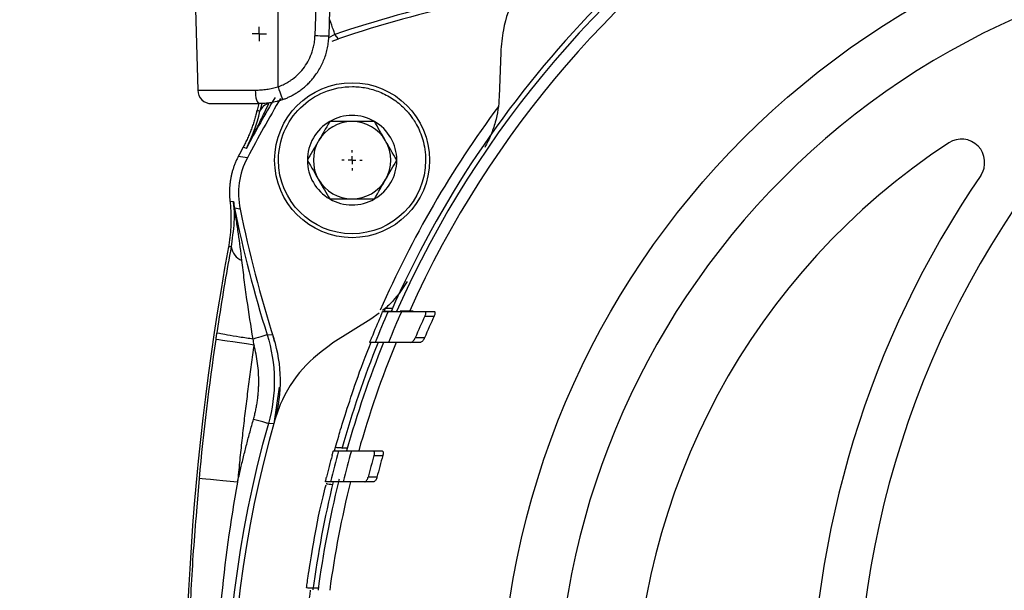
# Model space of a CAD drawing. Units: millimetres. Extents: x 14450 to 16959, y -367 to 1815.
# Drawn here: x 16098 to 16162, y 172 to 209 of the extents above; entities that cross this region are included whole.
import ezdxf

# ---------------------------------------------------------------- set-up
doc = ezdxf.new("R2010")
doc.units = ezdxf.units.MM
doc.layers.add('Dimensions', color=1, linetype='Continuous')
doc.layers.add('SLD-0', color=179, linetype='Continuous')
doc.styles.get("Standard").update_dxf_attribs({"font": 'arial.ttf'})
doc.dimstyles.get("Standard").update_dxf_attribs({"dimtxt": 0.18, "dimasz": 40, "dimexe": 0.18, "dimexo": 0.0625, "dimgap": 0.09, "dimtad": 0, "dimdec": 0, "dimzin": 0, "dimdsep": 46, "dimtxsty": 'Standard', "dimblk": 'ARCHTICK', "dimcen": 0.09, "dimadec": 0, "dimazin": 0, "dimtfac": 1, "dimtdec": 4, "dimtofl": 0, "dimtmove": 0, "dimatfit": 3, "dimfxl": 1, "dimtolj": 1, "dimtzin": 0, "dimarcsym": 0})

# ---------------------------------------------------------------- blocks, each defined once
blk = doc.blocks.new('_ArchTick')
at = {"color": 0, "linetype": 'ByBlock', "const_width": 0.15}
blk.add_lwpolyline([(-0.5, -0.5), (0.5, 0.5)], dxfattribs=at)
blk = doc.blocks.new('*D318')
at = {"layer": 'Defpoints', "color": 0}
for p in [(16028.817, 696.502), (16182.912, 696.502), (16100.474, 73.202)]:
    blk.add_point(p, dxfattribs=at)
at = {"layer": 'Dimensions', "color": 0, "lineweight": -2}
for p, q in [((16182.849, 696.502), (16028.637, 696.502)), ((16028.817, 696.502), (16028.817, 407.072)), ((16028.817, 73.202), (16028.817, 362.632)), ((16100.412, 73.202), (16028.637, 73.202))]:
    blk.add_line(p, q, dxfattribs=at)
at = {"layer": 'Dimensions', "color": 0, "lineweight": -2, "xscale": 40, "yscale": 40, "zscale": 40}
for p, rotation in [((16028.817, 696.502), 90), ((16028.817, 73.202), 270)]:
    blk.add_blockref('_ArchTick', p, dxfattribs=dict(at, rotation=rotation))
at = {"layer": 'Dimensions', "color": 0, "insert": (16028.817, 384.852), "char_height": 20, "attachment_point": 5, "rotation": 90}
blk.add_mtext('\\A1;623', dxfattribs=at)
blk = doc.blocks.new('SW_CENTERMARKSYMBOL_8')
at = {"layer": 'SLD-0', "color": 0}
for p, q in [((0, 0.508), (0, 0.654)), ((-0.508, 0), (-0.654, 0)), ((0, 0), (-0.254, 0)), ((0, 0), (0, 0.254)), ((0, 0), (0, -0.254)), ((0, 0), (0.254, 0)), ((0.508, 0), (0.654, 0)), ((0, -0.508), (0, -0.654))]:
    blk.add_line(p, q, dxfattribs=at)
blk = doc.blocks.new('SW_CENTERMARKSYMBOL_14')
at = {"layer": 'SLD-0', "color": 0}
for p, q in [((-0.254, 0), (-0.459, 0)), ((0, 0), (-0.254, 0)), ((0, 0.254), (0, 0.459)), ((0, 0), (0, 0.254)), ((0, 0), (0, -0.254)), ((0, 0), (0.254, 0)), ((0.254, 0), (0.459, 0)), ((0, -0.254), (0, -0.459))]:
    blk.add_line(p, q, dxfattribs=at)

msp = doc.modelspace()

# ---------------------------------------------------------------- linework, layer by layer
at = {"color": 7, "linetype": 'Continuous', "lineweight": 25}
for p, q in [((16108.912, 233.352), (16109.725, 204.227)), ((16114.912, 204.438), (16114.912, 233.352)), ((16118.013, 233.378), (16117.296, 207.726)), ((16118.913, 233.416), (16118.196, 207.726)), ((16118.813, 207.542), (16118.583, 207.824)), ((16129.288, 206.664), (16129.187, 203.788)), ((16109.725, 204.227), (16113.443, 204.227)), ((16113.512, 202.717), (16113.563, 202.933)), ((16113.665, 203.359), (16113.563, 202.933)), ((16113.563, 202.933), (16113.74, 202.867)), ((16113.857, 203.351), (16113.74, 202.867)), ((16112.868, 200.468), (16112.664, 200.549)), ((16112.933, 199.863), (16112.34, 199.934)), ((16111.808, 197.053), (16112.035, 197.035)), ((16112.463, 196.543), (16112.104, 196.601)), ((16111.893, 194.118), (16111.711, 194.11)), ((16121.832, 190.131), (16121.649, 189.994)), ((16122.296, 190.136), (16121.833, 190.127)), ((16121.434, 189.833), (16120.901, 189.435)), ((16121.672, 189.942), (16122.025, 189.942)), ((16124.369, 189.942), (16124.976, 189.942)), ((16124.387, 189.642), (16124.993, 189.642)), ((16120.901, 189.435), (16118.46, 187.91)), ((16114.208, 188.437), (16114.56, 188.453)), ((16114.56, 188.453), (16114.664, 187.997)), ((16124.374, 188.242), (16123.774, 188.242)), ((16121.185, 187.942), (16120.837, 187.942)), ((16124.095, 187.942), (16123.497, 187.942)), ((16114.995, 185.053), (16114.64, 182.696)), ((16114.64, 182.696), (16114.288, 182.703)), ((16118.562, 180.943), (16118.629, 181.183)), ((16118.487, 180.942), (16118.821, 180.942)), ((16121.045, 180.942), (16121.619, 180.942)), ((16121.105, 180.642), (16121.678, 180.642)), ((16118.301, 178.942), (16117.969, 178.942)), ((16121.075, 178.942), (16120.506, 178.942)), ((16121.297, 179.242), (16120.727, 179.242))]:
    msp.add_line(p, q, dxfattribs=at)
at = {"color": 8, "linetype": 'Continuous', "lineweight": 25}
for p, q in [((16118.583, 207.824), (16118.17, 207.601)), ((16111.925, 194.467), (16111.893, 194.118)), ((16121.757, 189.955), (16122.355, 189.965)), ((16122.794, 189.973), (16123.632, 189.987)), ((16111.065, 189.27), (16110.951, 188.559)), ((16109.812, 179.158), (16109.644, 177.049))]:
    msp.add_line(p, q, dxfattribs=at)
at = {"color": 7, "linetype": 'Continuous', "lineweight": 25, "flags": 128}
for points in [[(16118.404, 207.385), (16118.415, 207.389), (16118.814, 207.542)], [(16113.443, 204.227), (16113.449, 204.055), (16113.464, 203.89), (16113.488, 203.739), (16113.52, 203.607), (16113.558, 203.498), (16113.602, 203.418), (16113.649, 203.369), (16113.698, 203.352)], [(16113.361, 187.771), (16112.884, 187.841), (16112.424, 187.908), (16112, 187.971), (16111.627, 188.025), (16111.319, 188.07), (16111.088, 188.104), (16110.942, 188.126), (16110.888, 188.134)], [(16112.301, 178.926), (16111.82, 178.971), (16111.358, 179.014), (16110.931, 179.054), (16110.556, 179.089), (16110.246, 179.118), (16110.014, 179.139), (16109.867, 179.153), (16109.812, 179.158)]]:
    msp.add_lwpolyline(points, dxfattribs=at)
at = {"color": 8, "linetype": 'Continuous', "lineweight": 25, "flags": 128}
msp.add_lwpolyline([(16118.851, 179.121), (16118.836, 179.062), (16118.807, 178.943)], dxfattribs=at)
at = {"color": 7, "linetype": 'Continuous', "lineweight": 25}
for centre, radius in [((16182.912, 163.202), 53.647), ((16119.692, 199.702), 5)]:
    msp.add_circle(centre, radius, dxfattribs=at)
for centre, radius, start, end in [((16182.912, 163.202), 66, 23.90062, 156.09938), ((16182.912, 163.202), 65.251, 24.1925, 155.8075), ((16182.912, 163.202), 66.33, 116.40716, 156.23355), ((16144.146, 131.658), 80.341, 102.5378, 108.55329), ((16144.146, 131.658), 80, 102.27946, 108.46089), ((16110.625, 204.252), 0.9, 181.6, 270.00024), ((16182.912, 163.202), 79.341, 149.26164, 151.98515), ((16182.912, 163.202), 79, 149.16402, 152.35043), ((16114.521, 202.554), 0.841, 103.4494, 158.15784), ((16182.912, 163.202), 67.001, 143.37676, 156.4117), ((16119.692, 199.702), 2.887, 120, 180), ((16119.692, 199.702), 2.5, 90, 150), ((16119.692, 199.702), 2.887, 60, 120), ((16119.692, 199.702), 2.5, 30, 90), ((16119.692, 199.702), 2.887, 0, 60), ((16119.692, 199.702), 2.5, 150, 210), ((16119.692, 199.702), 2.5, 330, 30), ((16212.312, 163.202), 60, 140.55737, 225.88703), ((16159.04, 199.567), 1.5, 325.68123, 123.28257), ((16182.912, 163.202), 79.559, 152.00309, 152.50337), ((16182.912, 163.202), 45, 123.28257, 236.71743), ((16117.362, 197.543), 5, 152.35043, 191.53911), ((16119.692, 199.702), 2.887, 180, 240), ((16119.692, 199.702), 2.887, 300, 0), ((16119.692, 199.702), 2.5, 210, 270), ((16119.692, 199.702), 2.5, 270, 330), ((16212.312, 163.202), 63, 145.68123, 214.31877), ((16119.692, 199.702), 2.887, 240, 300), ((16190.846, 212.545), 80.341, 191.44671, 197.4622), ((16190.846, 212.545), 80, 191.53911, 197.72054), ((16280.912, 163.202), 172, 169.64778, 199.33536), ((16112.961, 194.237), 1.075, 186.39597, 249.3798), ((16182.912, 163.202), 66.825, 156.69302, 157.99378), ((16182.912, 163.202), 66.5, 156.29014, 158.15912), ((16182.912, 163.202), 65.704, 155.98491, 157.88062), ((16182.912, 163.202), 64.22, 155.68778, 157.05118), ((16182.912, 163.202), 63.668, 155.46329, 156.8408), ((16106.069, 185.456), 9, 343.84865, 17.72054), ((16280.912, 163.202), 171.842, 171.65775, 174.67215), ((16182.912, 163.202), 66.33, 158.09862, 164.36474), ((16182.912, 163.202), 66, 157.98505, 164.40785), ((16182.912, 163.202), 65.251, 157.7188, 164.22418), ((16182.912, 163.202), 71, 163.84865, 233.98279), ((16182.912, 163.202), 66.825, 164.87188, 166.1118), ((16182.912, 163.202), 66.5, 164.52803, 166.30863), ((16182.912, 163.202), 65.704, 164.33579, 166.13946), ((16182.912, 163.202), 64.22, 164.24253, 165.53634), ((16182.912, 163.202), 63.668, 164.1024, 165.40825), ((16182.912, 163.202), 66.33, 166.27474, 172.40972), ((16182.912, 163.202), 66, 166.20287, 172.3903), ((16182.912, 163.202), 65.251, 166.04125, 172.30239), ((16182.912, 163.202), 66.5, 172.44785, 174.18289)]:
    msp.add_arc(centre, radius, start, end, dxfattribs=at)
at = {"color": 8, "linetype": 'Continuous', "lineweight": 25}
msp.add_arc((16182.912, 163.202), 71.341, 164.13581, 234.18146, dxfattribs=at)
at = {"color": 7, "linetype": 'Continuous', "lineweight": 25}
for points, knots in [([(16182.912, 213.224), (16169.645, 213.224), (16156.921, 207.954), (16138.16, 189.192), (16132.89, 176.468), (16132.89, 149.936), (16138.16, 137.212), (16156.921, 118.45), (16169.645, 113.18), (16182.912, 113.18)], [0, 0, 0, 0, 0.25, 0.25, 0.5, 0.5, 0.75, 0.75, 1, 1, 1, 1]), ([(16131.708, 212.388), (16131.181, 211.734), (16130.128, 210.429), (16129.435, 208.377), (16129.329, 207.146), (16129.288, 206.664)], [0, 0, 0, 0, 0.37891, 0.756757, 1, 1, 1, 1]), ([(16118.583, 207.824), (16118.582, 207.828), (16118.547, 207.93), (16118.428, 208.284), (16118.348, 208.523), (16118.265, 208.772)], [0, 0, 0, 0, 0.5, 0.5, 1, 1, 1, 1]), ([(16114.912, 204.438), (16114.967, 204.458), (16115.076, 204.499), (16115.237, 204.571), (16115.394, 204.65), (16115.546, 204.736), (16115.695, 204.83), (16115.941, 205.003), (16116.266, 205.283), (16116.623, 205.705), (16116.914, 206.177), (16117.102, 206.626), (16117.214, 207.029), (16117.277, 207.375), (16117.29, 207.609), (16117.296, 207.726)], [0, 0, 0, 0, 0.040876, 0.081563, 0.12216, 0.162764, 0.203473, 0.244383, 0.372146, 0.500036, 0.627799, 0.755688, 0.837229, 0.918405, 1, 1, 1, 1]), ([(16115.215, 203.616), (16115.283, 203.641), (16115.422, 203.693), (16115.631, 203.786), (16115.846, 203.895), (16116.064, 204.022), (16116.285, 204.167), (16116.506, 204.332), (16116.725, 204.518), (16116.94, 204.726), (16117.148, 204.957), (16117.357, 205.225), (16117.558, 205.529), (16117.743, 205.868), (16117.898, 206.221), (16118.022, 206.586), (16118.114, 206.961), (16118.175, 207.341), (16118.189, 207.598), (16118.196, 207.726)], [0, 0, 0, 0, 0.040251, 0.082671, 0.127259, 0.174017, 0.222943, 0.274038, 0.327302, 0.382735, 0.440336, 0.500106, 0.571524, 0.64294, 0.714355, 0.785769, 0.857181, 0.928591, 1, 1, 1, 1]), ([(16118.196, 207.726), (16118.196, 207.72), (16118.098, 207.716), (16117.765, 207.716), (16117.532, 207.72), (16117.296, 207.726)], [0, 0, 0, 0, 0.5, 0.5, 1, 1, 1, 1]), ([(16113.443, 204.227), (16113.505, 204.227), (16113.628, 204.229), (16113.815, 204.239), (16114.001, 204.255), (16114.185, 204.278), (16114.369, 204.308), (16114.552, 204.344), (16114.733, 204.387), (16114.852, 204.421), (16114.912, 204.438)], [0, 0, 0, 0, 0.128143, 0.255061, 0.380915, 0.505865, 0.630079, 0.753726, 0.876975, 1, 1, 1, 1]), ([(16114.912, 204.438), (16114.99, 204.22), (16115.067, 204.006), (16115.179, 203.702), (16115.213, 203.615), (16115.215, 203.616)], [0, 0, 0, 0, 0.5, 0.5, 1, 1, 1, 1]), ([(16114.942, 199.702), (16114.942, 199.716), (16114.944, 200.347), (16115.205, 201.604), (16116.269, 203.171), (16117.851, 204.215), (16119.247, 204.483), (16120.16, 204.436), (16120.601, 204.372), (16121.035, 204.266), (16121.622, 204.062), (16122.33, 203.692), (16122.842, 203.272), (16123.104, 203.006), (16123.183, 202.924), (16123.309, 202.784), (16123.474, 202.581), (16123.669, 202.308), (16123.88, 201.958), (16124.089, 201.523), (16124.274, 200.997), (16124.413, 200.381), (16124.432, 199.936), (16124.442, 199.702)], [0, 0, 0, 0, 0.002907, 0.127195, 0.25149, 0.375786, 0.500073, 0.530078, 0.560075, 0.589946, 0.620157, 0.685095, 0.750032, 0.752753, 0.760426, 0.773052, 0.790629, 0.813157, 0.840635, 0.87306, 0.910431, 0.952745, 1, 1, 1, 1]), ([(16115.215, 203.615), (16115.15, 203.593), (16115.022, 203.549), (16114.829, 203.495), (16114.641, 203.451), (16114.394, 203.403), (16114.079, 203.361), (16113.827, 203.355), (16113.698, 203.352)], [0, 0, 0, 0, 0.132158, 0.260238, 0.384322, 0.504503, 0.746497, 1, 1, 1, 1]), ([(16129.187, 203.788), (16129.169, 203.248), (16129.088, 202.703), (16128.857, 201.873), (16128.761, 201.597), (16128.535, 201.057), (16128.404, 200.792), (16128.254, 200.532)], [0, 0, 0, 0, 0.5, 0.5, 0.75, 0.75, 1, 1, 1, 1]), ([(16110.625, 203.352), (16110.625, 203.352), (16110.924, 203.352), (16112.032, 203.352), (16112.81, 203.352), (16113.698, 203.352)], [0, 0, 0, 0, 0.5, 0.5, 1, 1, 1, 1]), ([(16113.563, 202.933), (16113.538, 202.829), (16113.487, 202.623), (16113.398, 202.316), (16113.299, 202.012), (16113.191, 201.711), (16113.074, 201.414), (16112.946, 201.121), (16112.811, 200.832), (16112.713, 200.643), (16112.664, 200.549)], [0, 0, 0, 0, 0.124777, 0.2497449, 0.3748405, 0.5, 0.6251595, 0.7502551, 0.875223, 1, 1, 1, 1]), ([(16112.868, 200.468), (16112.962, 200.649), (16113.224, 201.147), (16113.612, 201.909), (16114.003, 202.697), (16114.227, 203.166), (16114.325, 203.372)], [0, 0, 0, 0, 0.188189, 0.520438, 0.789602, 1, 1, 1, 1]), ([(16118.248, 202.202), (16117.99, 201.755), (16117.508, 200.92), (16117.028, 200.089), (16116.805, 199.702)], [0, 0, 0, 0, 0.534746, 1, 1, 1, 1]), ([(16121.135, 202.202), (16120.619, 202.202), (16119.655, 202.202), (16118.695, 202.202), (16118.248, 202.202)], [0, 0, 0, 0, 0.534746, 1, 1, 1, 1]), ([(16122.578, 199.702), (16122.321, 200.149), (16121.838, 200.984), (16121.358, 201.815), (16121.135, 202.202)], [0, 0, 0, 0, 0.53475, 1, 1, 1, 1]), ([(16112.34, 199.934), (16112.306, 199.866), (16112.238, 199.73), (16112.147, 199.521), (16112.065, 199.307), (16111.992, 199.088), (16111.93, 198.866), (16111.878, 198.642), (16111.836, 198.415), (16111.805, 198.187), (16111.785, 197.959), (16111.775, 197.73), (16111.775, 197.503), (16111.785, 197.277), (16111.801, 197.127), (16111.808, 197.053)], [0, 0, 0, 0, 0.076479, 0.153328, 0.230469, 0.307821, 0.385302, 0.46283, 0.540323, 0.617699, 0.694874, 0.771769, 0.848306, 0.924408, 1, 1, 1, 1]), ([(16124.442, 199.702), (16124.442, 197.08), (16122.313, 194.952), (16117.07, 194.952), (16114.942, 197.08), (16114.942, 199.702)], [0, 0, 0, 0, 0.5, 0.5, 1, 1, 1, 1]), ([(16116.805, 199.702), (16117.063, 199.255), (16117.545, 198.42), (16118.025, 197.589), (16118.248, 197.202)], [0, 0, 0, 0, 0.534745, 1, 1, 1, 1]), ([(16121.135, 197.202), (16121.393, 197.649), (16121.875, 198.484), (16122.355, 199.315), (16122.578, 199.702)], [0, 0, 0, 0, 0.534745, 1, 1, 1, 1]), ([(16118.248, 197.202), (16118.72, 197.202), (16119.198, 197.202), (16119.934, 197.202), (16120.18, 197.202), (16120.661, 197.202), (16120.899, 197.202), (16121.135, 197.202)], [0, 0, 0, 0, 0.5, 0.5, 0.75, 0.75, 1, 1, 1, 1]), ([(16111.808, 197.053), (16111.82, 196.945), (16111.843, 196.729), (16111.864, 196.402), (16111.875, 196.075), (16111.875, 195.747), (16111.864, 195.418), (16111.843, 195.089), (16111.81, 194.761), (16111.768, 194.435), (16111.73, 194.218), (16111.711, 194.11)], [0, 0, 0, 0, 0.1102045, 0.2207732, 0.3316484, 0.4427712, 0.5540822, 0.6655213, 0.7770278, 0.888541, 1, 1, 1, 1]), ([(16112.049, 196.859), (16112.052, 196.803), (16112.066, 196.592), (16112.104, 195.797), (16112, 195.023), (16111.925, 194.467)], [0, 0, 0, 0, 0.0908361, 0.346391, 1, 1, 1, 1]), ([(16112.049, 196.859), (16112.047, 196.888), (16112.045, 196.918), (16112.04, 196.977), (16112.038, 197.007), (16112.035, 197.035)], [0, 0, 0, 0, 0.5, 0.5, 1, 1, 1, 1]), ([(16112.099, 196.6), (16112.086, 196.672), (16112.074, 196.745), (16112.058, 196.854), (16112.053, 196.891), (16112.044, 196.964), (16112.039, 196.999), (16112.035, 197.035)], [0, 0, 0, 0, 0.5, 0.5, 0.75, 0.75, 1, 1, 1, 1]), ([(16112.583, 193.231), (16112.517, 193.805), (16112.44, 194.382), (16112.315, 195.242), (16112.272, 195.528), (16112.205, 195.949), (16112.183, 196.088), (16112.15, 196.29), (16112.139, 196.357), (16112.118, 196.484), (16112.108, 196.546), (16112.099, 196.6)], [0, 0, 0, 0, 0.5, 0.5, 0.75, 0.75, 0.875, 0.875, 0.9375, 0.9375, 1, 1, 1, 1]), ([(16111.893, 194.118), (16111.751, 193.355), (16111.459, 191.792), (16111.199, 190.125), (16111.065, 189.27)], [0, 0, 0, 0, 0.487605, 1, 1, 1, 1]), ([(16113.302, 188.152), (16113.16, 189.001), (16113.027, 189.857), (16112.846, 191.135), (16112.789, 191.56), (16112.68, 192.403), (16112.63, 192.822), (16112.583, 193.231)], [0, 0, 0, 0, 0.5, 0.5, 0.75, 0.75, 1, 1, 1, 1]), ([(16123.254, 191.872), (16122.906, 191.355), (16122.475, 190.716), (16121.935, 190.225), (16121.832, 190.131)], [0, 0, 0, 0, 0.807647, 1, 1, 1, 1]), ([(16121.539, 189.642), (16121.555, 189.678), (16121.586, 189.751), (16121.628, 189.846), (16121.658, 189.913), (16121.671, 189.939), (16121.672, 189.941), (16121.672, 189.942)], [0, 0, 0, 0, 0.240051, 0.480446, 0.710247, 0.920536, 1, 1, 1, 1]), ([(16122.025, 189.942), (16122.03, 189.942), (16122.108, 189.942), (16122.399, 189.942), (16122.616, 189.942), (16122.895, 189.942)], [0, 0, 0, 0, 0.5, 0.5, 1, 1, 1, 1]), ([(16124.369, 189.942), (16124.384, 189.939), (16124.414, 189.934), (16124.437, 189.887), (16124.44, 189.819), (16124.425, 189.741), (16124.404, 189.681), (16124.39, 189.648), (16124.387, 189.642)], [0, 0, 0, 0, 0.210222, 0.421598, 0.608127, 0.779359, 0.957193, 1, 1, 1, 1]), ([(16124.976, 189.942), (16124.991, 189.939), (16125.021, 189.934), (16125.044, 189.887), (16125.047, 189.82), (16125.032, 189.742), (16125.01, 189.682), (16124.996, 189.649), (16124.993, 189.642)], [0, 0, 0, 0, 0.209746, 0.420618, 0.606662, 0.777472, 0.955118, 1, 1, 1, 1]), ([(16110.951, 188.559), (16110.94, 188.49), (16110.919, 188.348), (16110.898, 188.206), (16110.888, 188.134)], [0, 0, 0, 0, 0.4881855, 1, 1, 1, 1]), ([(16113.302, 188.152), (16113.021, 188.194), (16112.721, 188.241), (16112.145, 188.332), (16111.871, 188.378), (16111.418, 188.456), (16111.24, 188.489), (16111.009, 188.537), (16110.955, 188.552), (16110.951, 188.559)], [0, 0, 0, 0, 0.25, 0.25, 0.5, 0.5, 0.75, 0.75, 1, 1, 1, 1]), ([(16114.208, 188.437), (16114.204, 188.436), (16114.106, 188.405), (16113.774, 188.3), (16113.541, 188.227), (16113.302, 188.152)], [0, 0, 0, 0, 0.5, 0.5, 1, 1, 1, 1]), ([(16114.208, 188.437), (16114.499, 187.513), (16114.654, 186.545), (16114.682, 184.607), (16114.553, 183.635), (16114.288, 182.703)], [0, 0, 0, 0, 0.5, 0.5, 1, 1, 1, 1]), ([(16120.837, 187.942), (16120.838, 187.945), (16120.84, 187.951), (16120.857, 187.997), (16120.884, 188.066), (16120.918, 188.151), (16120.943, 188.212), (16120.955, 188.242)], [0, 0, 0, 0, 0.1954517, 0.390685, 0.5912931, 0.8052851, 1, 1, 1, 1]), ([(16123.497, 187.942), (16123.522, 187.948), (16123.568, 187.959), (16123.648, 188.033), (16123.719, 188.127), (16123.757, 188.206), (16123.774, 188.242)], [0, 0, 0, 0, 0.281204, 0.51937, 0.782214, 1, 1, 1, 1]), ([(16124.374, 188.242), (16124.356, 188.205), (16124.321, 188.132), (16124.252, 188.04), (16124.178, 187.969), (16124.124, 187.943), (16124.098, 187.942), (16124.095, 187.942)], [0, 0, 0, 0, 0.222356, 0.443741, 0.694376, 0.95808, 1, 1, 1, 1]), ([(16113.361, 187.771), (16113.3, 187.351), (16113.179, 186.511), (16113.009, 185.25), (16112.848, 183.987), (16112.696, 182.724), (16112.555, 181.459), (16112.422, 180.193), (16112.341, 179.348), (16112.301, 178.926)], [0, 0, 0, 0, 0.142877, 0.285734, 0.42858, 0.57142, 0.714266, 0.857123, 1, 1, 1, 1]), ([(16113.326, 182.977), (16113.353, 183.075), (16113.407, 183.27), (16113.474, 183.566), (16113.532, 183.864), (16113.58, 184.163), (16113.618, 184.464), (16113.646, 184.766), (16113.663, 185.07), (16113.672, 185.475), (16113.659, 185.981), (16113.602, 186.584), (16113.507, 187.183), (16113.41, 187.575), (16113.361, 187.771)], [0, 0, 0, 0, 0.062769, 0.125342, 0.187791, 0.250188, 0.312603, 0.37511, 0.437779, 0.500681, 0.625832, 0.750389, 0.874922, 1, 1, 1, 1]), ([(16118.46, 187.91), (16117.78, 187.403), (16116.417, 186.388), (16115.222, 184.489), (16114.822, 183.28), (16114.714, 182.952)], [0, 0, 0, 0, 0.420564, 0.843303, 1, 1, 1, 1]), ([(16118.629, 181.183), (16118.682, 181.373), (16118.791, 181.758), (16119.2, 183.144), (16119.859, 185.125), (16120.439, 186.787), (16120.877, 187.838), (16120.913, 187.922)], [0, 0, 0, 0, 0.241067, 0.489089, 0.730171, 0.978317, 1, 1, 1, 1]), ([(16122.043, 187.942), (16121.768, 187.942), (16121.558, 187.942), (16121.269, 187.942), (16121.191, 187.942), (16121.185, 187.942)], [0, 0, 0, 0, 0.5, 0.5, 1, 1, 1, 1]), ([(16112.301, 178.926), (16112.362, 179.198), (16112.485, 179.741), (16112.681, 180.554), (16112.887, 181.364), (16113.101, 182.172), (16113.251, 182.708), (16113.326, 182.977)], [0, 0, 0, 0, 0.2000267, 0.4000134, 0.5999866, 0.7999733, 1, 1, 1, 1]), ([(16114.288, 182.703), (16114.286, 182.704), (16114.264, 182.71), (16114.168, 182.738), (16114.094, 182.759), (16113.907, 182.812), (16113.794, 182.844), (16113.56, 182.91), (16113.439, 182.945), (16113.326, 182.977)], [0, 0, 0, 0, 0.25, 0.25, 0.5, 0.5, 0.75, 0.75, 1, 1, 1, 1]), ([(16119.382, 181.124), (16119.273, 181.124), (16119.053, 181.125), (16118.803, 181.136), (16118.649, 181.155), (16118.635, 181.174), (16118.629, 181.183)], [0, 0, 0, 0, 0.262291, 0.52498, 0.777809, 1, 1, 1, 1]), ([(16118.402, 180.642), (16118.411, 180.677), (16118.43, 180.746), (16118.456, 180.838), (16118.475, 180.906), (16118.485, 180.938), (16118.486, 180.941), (16118.487, 180.942)], [0, 0, 0, 0, 0.22479, 0.449676, 0.671065, 0.884931, 1, 1, 1, 1]), ([(16118.821, 180.942), (16118.827, 180.942), (16118.9, 180.942), (16119.176, 180.942), (16119.381, 180.942), (16119.648, 180.942)], [0, 0, 0, 0, 0.5, 0.5, 1, 1, 1, 1]), ([(16121.045, 180.942), (16121.06, 180.939), (16121.091, 180.932), (16121.12, 180.88), (16121.131, 180.803), (16121.124, 180.72), (16121.111, 180.667), (16121.105, 180.642)], [0, 0, 0, 0, 0.226587, 0.454084, 0.658081, 0.842935, 1, 1, 1, 1]), ([(16121.619, 180.942), (16121.634, 180.939), (16121.665, 180.932), (16121.694, 180.88), (16121.704, 180.804), (16121.698, 180.721), (16121.684, 180.667), (16121.678, 180.642)], [0, 0, 0, 0, 0.2263087, 0.4536516, 0.6573646, 0.8420138, 1, 1, 1, 1]), ([(16112.301, 178.926), (16111.825, 176.354), (16111.463, 173.747), (16110.979, 168.493), (16110.857, 165.848), (16110.857, 160.556), (16110.979, 157.911), (16111.463, 152.657), (16111.825, 150.049), (16112.301, 147.478)], [0, 0, 0, 0, 0.25, 0.25, 0.5, 0.5, 0.75, 0.75, 1, 1, 1, 1]), ([(16116.759, 172.11), (16116.788, 172.338), (16116.846, 172.8), (16117.197, 174.911), (16117.54, 176.933), (16117.948, 178.486), (16118.016, 178.743)], [0, 0, 0, 0, 0.3099174, 0.6286425, 0.9386166, 1, 1, 1, 1]), ([(16117.969, 178.942), (16117.969, 178.945), (16117.97, 178.951), (16117.982, 179.001), (16117.999, 179.074), (16118.019, 179.159), (16118.033, 179.217), (16118.04, 179.242)], [0, 0, 0, 0, 0.206923, 0.413795, 0.622899, 0.837507, 1, 1, 1, 1]), ([(16118.02, 178.845), (16118.029, 178.836), (16118.047, 178.818), (16118.2, 178.795), (16118.363, 178.785), (16118.442, 178.78)], [0, 0, 0, 0, 0.340992, 0.682005, 1, 1, 1, 1]), ([(16119.121, 178.942), (16118.856, 178.942), (16118.656, 178.942), (16118.381, 178.942), (16118.307, 178.942), (16118.301, 178.942)], [0, 0, 0, 0, 0.5, 0.5, 1, 1, 1, 1]), ([(16120.506, 178.942), (16120.525, 178.946), (16120.564, 178.955), (16120.626, 179.018), (16120.68, 179.107), (16120.712, 179.189), (16120.724, 179.232), (16120.727, 179.242)], [0, 0, 0, 0, 0.244455, 0.488572, 0.738802, 0.94226, 1, 1, 1, 1]), ([(16121.297, 179.242), (16121.286, 179.208), (16121.265, 179.139), (16121.217, 179.051), (16121.162, 178.981), (16121.112, 178.946), (16121.084, 178.943), (16121.075, 178.942)], [0, 0, 0, 0, 0.205749, 0.410767, 0.636181, 0.881653, 1, 1, 1, 1]), ([(16109.644, 177.049), (16109.573, 176.201), (16109.363, 173.681), (16109.171, 169.6), (16109.059, 164.879), (16109.075, 160.422), (16109.207, 155.977), (16109.393, 152.312), (16109.582, 150.062), (16109.642, 149.355)], [0, 0, 0, 0, 0.092012, 0.273601, 0.442011, 0.603004, 0.755686, 0.923206, 1, 1, 1, 1]), ([(16117.502, 172.077), (16117.395, 172.077), (16117.182, 172.076), (16116.938, 172.081), (16116.784, 172.093), (16116.767, 172.104), (16116.759, 172.11)], [0, 0, 0, 0, 0.258461, 0.517022, 0.772928, 1, 1, 1, 1])]:
    msp.add_open_spline(points, degree=3, knots=knots, dxfattribs=at)
for points in [[(16112.868, 200.468), (16113.254, 201.216), (16113.547, 202.013), (16113.74, 202.867)], [(16112.035, 197.035), (16112.052, 196.889), (16112.075, 196.744), (16112.104, 196.601)], [(16112.099, 196.6), (16112.075, 196.684), (16112.058, 196.771), (16112.049, 196.859)], [(16112.104, 196.601), (16112.103, 196.601), (16112.102, 196.601), (16112.099, 196.6)], [(16121.833, 190.127), (16121.833, 190.127), (16121.803, 190.06), (16121.757, 189.955)], [(16122.895, 189.942), (16123.386, 189.942), (16123.877, 189.942), (16124.369, 189.942)], [(16113.361, 187.771), (16113.343, 187.9), (16113.323, 188.027), (16113.302, 188.152)], [(16123.497, 187.942), (16123.011, 187.942), (16122.527, 187.942), (16122.043, 187.942)], [(16119.648, 180.942), (16120.113, 180.942), (16120.579, 180.942), (16121.045, 180.942)], [(16120.506, 178.942), (16120.044, 178.942), (16119.582, 178.942), (16119.121, 178.942)]]:
    msp.add_open_spline(points, degree=3, dxfattribs=at)

# ---------------------------------------------------------------- block references
at = {"color": 7, "linetype": 'Continuous', "lineweight": 0}
for name, p in [('SW_CENTERMARKSYMBOL_14', (16113.698, 207.852)), ('SW_CENTERMARKSYMBOL_8', (16119.692, 199.702))]:
    msp.add_blockref(name, p, dxfattribs=at)

# ---------------------------------------------------------------- dimensions: what is measured, and where the dimension line sits
at = {"layer": 'Dimensions'}
dim = msp.add_linear_dim(base=(16028.817, 696.502), p1=(16100.474, 73.202), p2=(16182.912, 696.502), angle=90, dimstyle='Standard', override={"dimtxt": 20}, dxfattribs=at)
dim.commit()
dim.dimension.update_dxf_attribs({"geometry": '*D318', "text_midpoint": (16028.817, 384.852)})

doc.saveas('drawing.dxf')
